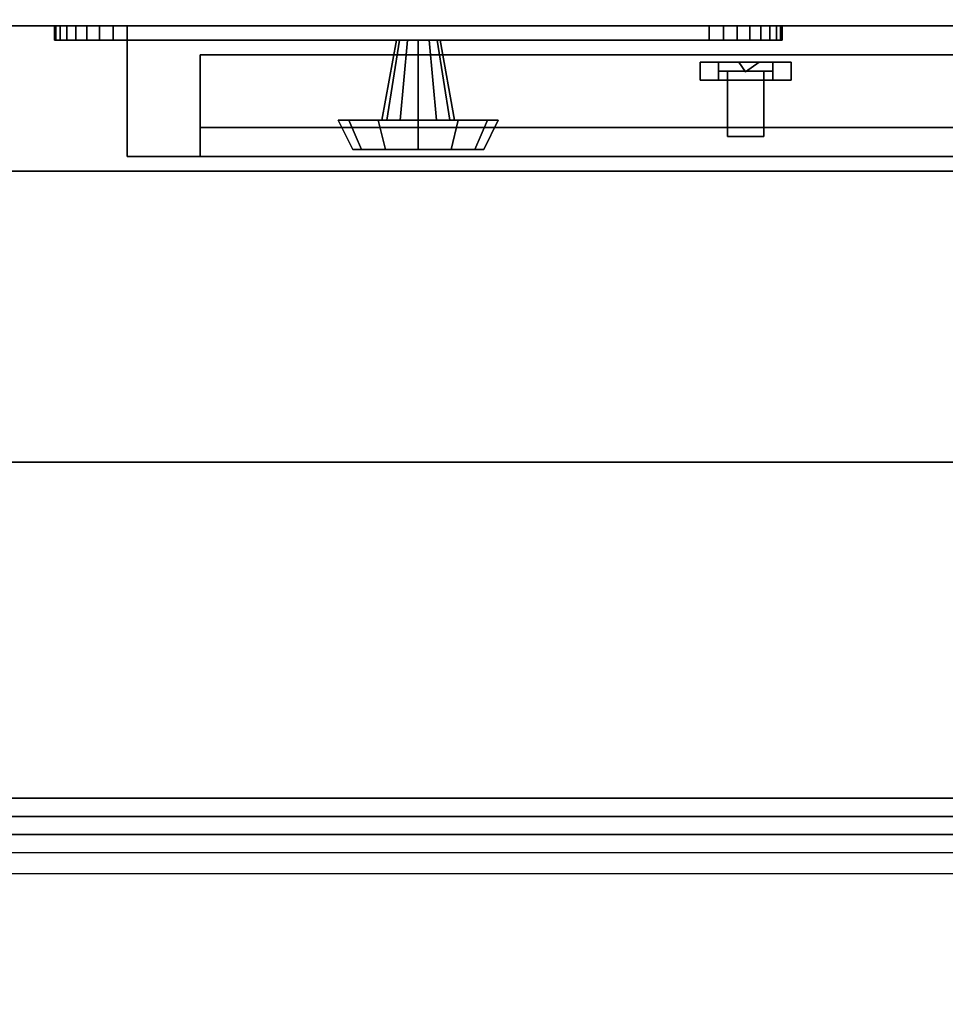
# Model space of a CAD drawing. Extents: x -95 to 95, y -62 to 62.
# Drawn here: x 0 to 6, y -56 to -49 of the extents above; entities that cross this region are included whole.
import ezdxf

# ---------------------------------------------------------------- set-up
doc = ezdxf.new("R2010")
doc.units = 0
for name, color, linetype in [('3D', 254, 'CONTINUOUS'), ('3D-CART-BODY', 9, 'CONTINUOUS'), ('3D-CART-TRIM', 5, 'CONTINUOUS'), ('3D-ELECT-BLACK', 251, 'CONTINUOUS'), ('3D-FLAT', 7, 'CONTINUOUS'), ('3D-GLASS-EDGE', 251, 'CONTINUOUS'), ('3D-GLASS-FACE', 9, 'CONTINUOUS'), ('3D-GRAY', 251, 'CONTINUOUS'), ('3D-NON', 7, 'CONTINUOUS'), ('3D-SZG', 45, 'CONTINUOUS')]:
    doc.layers.add(name, color=color, linetype=linetype)

msp = doc.modelspace()

# ---------------------------------------------------------------- linework, layer by layer
at = {"layer": '3D', "invisible_edges": 15}
for points in [[(0.5, -49, 16), (0.5, -49, 24.25), (1, -49.7, 23.75), (1, -49.7, 16.5)], [(9.75, -49, 16), (0.5, -49, 16), (1, -49.7, 16.5), (9.25, -49.7, 16.5)], [(0.5, -49, 24.25), (9.75, -49, 24.25), (9.25, -49.7, 23.75), (1, -49.7, 23.75)]]:
    msp.add_3dface(points, dxfattribs=at)
at = {"layer": '3D'}
for points in [[(4.75, -49.3175, 21.875), (4.7031, -49.25, 21.9562), (4.6562, -49.25, 21.875), (4.7031, -49.25, 21.7938)], [(4.75, -49.3175, 19.125), (4.7031, -49.25, 19.2062), (4.6562, -49.25, 19.125), (4.7031, -49.25, 19.0438)], [(4.75, -49.3175, 21.875), (4.8438, -49.25, 21.875), (4.7969, -49.25, 21.9562), (4.7031, -49.25, 21.9562)], [(4.75, -49.3175, 21.875), (4.7031, -49.25, 21.7938), (4.7969, -49.25, 21.7938), (4.8438, -49.25, 21.875)], [(4.75, -49.3175, 19.125), (4.8438, -49.25, 19.125), (4.7969, -49.25, 19.2062), (4.7031, -49.25, 19.2062)], [(4.75, -49.3175, 19.125), (4.7031, -49.25, 19.0438), (4.7969, -49.25, 19.0438), (4.8438, -49.25, 19.125)], [(-11.4, -54.4375, 33.0625), (-11.4, -54.3125, 33), (29.9, -54.3125, 33), (29.9, -54.4375, 33.0625)], [(-11.4, -54.5625, 33), (-11.4, -54.4375, 33.0625), (29.9, -54.4375, 33.0625), (29.9, -54.5625, 33)]]:
    msp.add_3dface(points, dxfattribs=at)
at = {"layer": '3D-CART-BODY'}
msp.add_3dface([(-9, -49, 5.25), (-9, -49, 33), (69, -49, 33), (69, -49, 5.25)], dxfattribs=at)
at = {"layer": '3D-CART-TRIM'}
for points in [[(-9, -49, 5), (-9, -49, 5.25), (69, -49, 5.25), (69, -49, 5)], [(0, -49, 8.625), (0.0096, -49, 8.5275), (0.0096, -49.1, 8.5275), (0, -49.1, 8.625)], [(0, -49, 11.375), (0, -49, 8.625), (0, -49.1, 8.625), (0, -49.1, 11.375)], [(0.0096, -49, 11.4725), (0, -49, 11.375), (0, -49.1, 11.375), (0.0096, -49.1, 11.4725)], [(0.0096, -49, 8.5275), (0.0381, -49, 8.4337), (0.0381, -49.1, 8.4337), (0.0096, -49.1, 8.5275)], [(0.0381, -49, 11.5663), (0.0096, -49, 11.4725), (0.0096, -49.1, 11.4725), (0.0381, -49.1, 11.5663)], [(0.0381, -49, 8.4337), (0.0843, -49, 8.3472), (0.0843, -49.1, 8.3472), (0.0381, -49.1, 8.4337)], [(0.0843, -49, 11.6528), (0.0381, -49, 11.5663), (0.0381, -49.1, 11.5663), (0.0843, -49.1, 11.6528)], [(0.0843, -49, 8.3472), (0.1464, -49, 8.2714), (0.1464, -49.1, 8.2714), (0.0843, -49.1, 8.3472)], [(0.1464, -49, 11.7286), (0.0843, -49, 11.6528), (0.0843, -49.1, 11.6528), (0.1464, -49.1, 11.7286)], [(0.1464, -49, 8.2714), (0.2222, -49, 8.2093), (0.2222, -49.1, 8.2093), (0.1464, -49.1, 8.2714)], [(0.2222, -49, 11.7907), (0.1464, -49, 11.7286), (0.1464, -49.1, 11.7286), (0.2222, -49.1, 11.7907)], [(0.2222, -49, 8.2093), (0.3087, -49, 8.1631), (0.3087, -49.1, 8.1631), (0.2222, -49.1, 8.2093)], [(0.3087, -49, 11.8369), (0.2222, -49, 11.7907), (0.2222, -49.1, 11.7907), (0.3087, -49.1, 11.8369)], [(0.3087, -49, 8.1631), (0.4025, -49, 8.1346), (0.4025, -49.1, 8.1346), (0.3087, -49.1, 8.1631)], [(0.4025, -49, 11.8654), (0.3087, -49, 11.8369), (0.3087, -49.1, 11.8369), (0.4025, -49.1, 11.8654)], [(0.4025, -49, 8.1346), (0.5, -49, 8.125), (0.5, -49.1, 8.125), (0.4025, -49.1, 8.1346)], [(0.5, -49, 11.875), (0.4025, -49, 11.8654), (0.4025, -49.1, 11.8654), (0.5, -49.1, 11.875)], [(0.5, -49, 8.125), (4.5, -49, 8.125), (4.5, -49.1, 8.125), (0.5, -49.1, 8.125)], [(4.5, -49, 11.875), (0.5, -49, 11.875), (0.5, -49.1, 11.875), (4.5, -49.1, 11.875)], [(4.5, -49, 8.125), (4.5975, -49, 8.1346), (4.5975, -49.1, 8.1346), (4.5, -49.1, 8.125)], [(4.5975, -49, 11.8654), (4.5, -49, 11.875), (4.5, -49.1, 11.875), (4.5975, -49.1, 11.8654)], [(4.5975, -49, 8.1346), (4.6913, -49, 8.1631), (4.6913, -49.1, 8.1631), (4.5975, -49.1, 8.1346)], [(4.6913, -49, 11.8369), (4.5975, -49, 11.8654), (4.5975, -49.1, 11.8654), (4.6913, -49.1, 11.8369)], [(4.6913, -49, 8.1631), (4.7778, -49, 8.2093), (4.7778, -49.1, 8.2093), (4.6913, -49.1, 8.1631)], [(4.7778, -49, 11.7907), (4.6913, -49, 11.8369), (4.6913, -49.1, 11.8369), (4.7778, -49.1, 11.7907)], [(4.7778, -49, 8.2093), (4.8536, -49, 8.2714), (4.8536, -49.1, 8.2714), (4.7778, -49.1, 8.2093)], [(4.8536, -49, 11.7286), (4.7778, -49, 11.7907), (4.7778, -49.1, 11.7907), (4.8536, -49.1, 11.7286)], [(4.8536, -49, 8.2714), (4.9157, -49, 8.3472), (4.9157, -49.1, 8.3472), (4.8536, -49.1, 8.2714)], [(4.9157, -49, 11.6528), (4.8536, -49, 11.7286), (4.8536, -49.1, 11.7286), (4.9157, -49.1, 11.6528)], [(4.9157, -49, 8.3472), (4.9619, -49, 8.4337), (4.9619, -49.1, 8.4337), (4.9157, -49.1, 8.3472)], [(4.9619, -49, 11.5663), (4.9157, -49, 11.6528), (4.9157, -49.1, 11.6528), (4.9619, -49.1, 11.5663)], [(4.9619, -49, 8.4337), (4.9904, -49, 8.5275), (4.9904, -49.1, 8.5275), (4.9619, -49.1, 8.4337)], [(4.9904, -49, 11.4725), (4.9619, -49, 11.5663), (4.9619, -49.1, 11.5663), (4.9904, -49.1, 11.4725)], [(4.9904, -49, 8.5275), (5, -49, 8.625), (5, -49.1, 8.625), (4.9904, -49.1, 8.5275)], [(5, -49, 11.375), (4.9904, -49, 11.4725), (4.9904, -49.1, 11.4725), (5, -49.1, 11.375)], [(5, -49, 8.625), (5, -49, 11.375), (5, -49.1, 11.375), (5, -49.1, 8.625)], [(2.25, -49.65, 10), (2.35, -49.1, 10), (2.3701, -49.1, 10.075), (2.2835, -49.65, 10.125)], [(2.2835, -49.65, 9.875), (2.3701, -49.1, 9.925), (2.35, -49.1, 10), (2.25, -49.65, 10)], [(2.2835, -49.65, 10.125), (2.3701, -49.1, 10.075), (2.425, -49.1, 10.1299), (2.375, -49.65, 10.2165)], [(2.375, -49.65, 9.7835), (2.425, -49.1, 9.8701), (2.3701, -49.1, 9.925), (2.2835, -49.65, 9.875)], [(2.375, -49.65, 10.2165), (2.425, -49.1, 10.1299), (2.5, -49.1, 10.15), (2.5, -49.65, 10.25)], [(2.5, -49.65, 9.75), (2.5, -49.1, 9.85), (2.425, -49.1, 9.8701), (2.375, -49.65, 9.7835)], [(2.625, -49.65, 9.7835), (2.575, -49.1, 9.8701), (2.5, -49.1, 9.85), (2.5, -49.65, 9.75)], [(2.5, -49.65, 10.25), (2.5, -49.1, 10.15), (2.575, -49.1, 10.1299), (2.625, -49.65, 10.2165)], [(2.7165, -49.65, 9.875), (2.6299, -49.1, 9.925), (2.575, -49.1, 9.8701), (2.625, -49.65, 9.7835)], [(2.625, -49.65, 10.2165), (2.575, -49.1, 10.1299), (2.6299, -49.1, 10.075), (2.7165, -49.65, 10.125)], [(2.75, -49.65, 10), (2.65, -49.1, 10), (2.6299, -49.1, 9.925), (2.7165, -49.65, 9.875)], [(2.7165, -49.65, 10.125), (2.6299, -49.1, 10.075), (2.65, -49.1, 10), (2.75, -49.65, 10)], [(1.95, -49.65, 10), (2.25, -49.65, 10), (2.2835, -49.65, 10.125), (2.0237, -49.65, 10.275)], [(2.05, -49.85, 10), (1.95, -49.65, 10), (2.0237, -49.65, 10.275), (2.1103, -49.85, 10.225)], [(2.0237, -49.65, 9.725), (2.2835, -49.65, 9.875), (2.25, -49.65, 10), (1.95, -49.65, 10)], [(2.1103, -49.85, 9.775), (2.0237, -49.65, 9.725), (1.95, -49.65, 10), (2.05, -49.85, 10)], [(2.0237, -49.65, 10.275), (2.2835, -49.65, 10.125), (2.375, -49.65, 10.2165), (2.225, -49.65, 10.4763)], [(2.1103, -49.85, 10.225), (2.0237, -49.65, 10.275), (2.225, -49.65, 10.4763), (2.275, -49.85, 10.3897)], [(2.225, -49.65, 9.5237), (2.375, -49.65, 9.7835), (2.2835, -49.65, 9.875), (2.0237, -49.65, 9.725)], [(2.275, -49.85, 9.6103), (2.225, -49.65, 9.5237), (2.0237, -49.65, 9.725), (2.1103, -49.85, 9.775)], [(2.225, -49.65, 10.4763), (2.375, -49.65, 10.2165), (2.5, -49.65, 10.25), (2.5, -49.65, 10.55)], [(2.275, -49.85, 10.3897), (2.225, -49.65, 10.4763), (2.5, -49.65, 10.55), (2.5, -49.85, 10.45)], [(2.5, -49.65, 9.45), (2.5, -49.65, 9.75), (2.375, -49.65, 9.7835), (2.225, -49.65, 9.5237)], [(2.5, -49.85, 9.55), (2.5, -49.65, 9.45), (2.225, -49.65, 9.5237), (2.275, -49.85, 9.6103)], [(2.775, -49.65, 9.5237), (2.625, -49.65, 9.7835), (2.5, -49.65, 9.75), (2.5, -49.65, 9.45)], [(2.725, -49.85, 9.6103), (2.775, -49.65, 9.5237), (2.5, -49.65, 9.45), (2.5, -49.85, 9.55)], [(2.5, -49.65, 10.55), (2.5, -49.65, 10.25), (2.625, -49.65, 10.2165), (2.775, -49.65, 10.4763)], [(2.5, -49.85, 10.45), (2.5, -49.65, 10.55), (2.775, -49.65, 10.4763), (2.725, -49.85, 10.3897)], [(2.9763, -49.65, 9.725), (2.7165, -49.65, 9.875), (2.625, -49.65, 9.7835), (2.775, -49.65, 9.5237)], [(2.775, -49.65, 10.4763), (2.625, -49.65, 10.2165), (2.7165, -49.65, 10.125), (2.9763, -49.65, 10.275)], [(3.05, -49.65, 10), (2.75, -49.65, 10), (2.7165, -49.65, 9.875), (2.9763, -49.65, 9.725)], [(2.9763, -49.65, 10.275), (2.7165, -49.65, 10.125), (2.75, -49.65, 10), (3.05, -49.65, 10)], [(2.8897, -49.85, 9.775), (2.9763, -49.65, 9.725), (2.775, -49.65, 9.5237), (2.725, -49.85, 9.6103)], [(2.725, -49.85, 10.3897), (2.775, -49.65, 10.4763), (2.9763, -49.65, 10.275), (2.8897, -49.85, 10.225)], [(2.95, -49.85, 10), (3.05, -49.65, 10), (2.9763, -49.65, 9.725), (2.8897, -49.85, 9.775)], [(2.8897, -49.85, 10.225), (2.9763, -49.65, 10.275), (3.05, -49.65, 10), (2.95, -49.85, 10)], [(2.5, -49.85, 10), (2.05, -49.85, 10), (2.1103, -49.85, 10.225), (2.5, -49.85, 10)], [(2.5, -49.85, 10), (2.1103, -49.85, 9.775), (2.05, -49.85, 10), (2.5, -49.85, 10)], [(2.5, -49.85, 10), (2.1103, -49.85, 10.225), (2.275, -49.85, 10.3897), (2.5, -49.85, 10)], [(2.5, -49.85, 10), (2.275, -49.85, 9.6103), (2.1103, -49.85, 9.775), (2.5, -49.85, 10)], [(2.5, -49.85, 10), (2.275, -49.85, 10.3897), (2.5, -49.85, 10.45), (2.5, -49.85, 10)], [(2.5, -49.85, 10), (2.5, -49.85, 9.55), (2.275, -49.85, 9.6103), (2.5, -49.85, 10)], [(2.5, -49.85, 10), (2.725, -49.85, 9.6103), (2.5, -49.85, 9.55), (2.5, -49.85, 10)], [(2.5, -49.85, 10), (2.8897, -49.85, 9.775), (2.725, -49.85, 9.6103), (2.5, -49.85, 10)], [(2.5, -49.85, 10), (2.95, -49.85, 10), (2.8897, -49.85, 9.775), (2.5, -49.85, 10)], [(2.5, -49.85, 10), (2.8897, -49.85, 10.225), (2.95, -49.85, 10), (2.5, -49.85, 10)], [(2.5, -49.85, 10), (2.725, -49.85, 10.3897), (2.8897, -49.85, 10.225), (2.5, -49.85, 10)], [(2.5, -49.85, 10), (2.5, -49.85, 10.45), (2.725, -49.85, 10.3897), (2.5, -49.85, 10)]]:
    msp.add_3dface(points, dxfattribs=at)
at = {"layer": '3D-CART-TRIM', "invisible_edges": 15}
for points in [[(2.5, -49, 10), (0, -49, 11.375), (0, -49, 8.625), (0.0096, -49, 8.5275)], [(2.5, -49, 10), (0.0381, -49, 11.5663), (0.0096, -49, 11.4725), (0, -49, 11.375)], [(2.5, -49, 10), (0.0096, -49, 8.5275), (0.0381, -49, 8.4337), (0.0843, -49, 8.3472)], [(2.5, -49, 10), (0.1464, -49, 11.7286), (0.0843, -49, 11.6528), (0.0381, -49, 11.5663)], [(2.5, -49, 10), (0.0843, -49, 8.3472), (0.1464, -49, 8.2714), (0.2222, -49, 8.2093)], [(2.5, -49, 10), (0.3087, -49, 11.8369), (0.2222, -49, 11.7907), (0.1464, -49, 11.7286)], [(2.5, -49, 10), (0.2222, -49, 8.2093), (0.3087, -49, 8.1631), (0.4025, -49, 8.1346)], [(2.5, -49, 10), (0.5, -49, 11.875), (0.4025, -49, 11.8654), (0.3087, -49, 11.8369)], [(2.5, -49, 10), (0.4025, -49, 8.1346), (0.5, -49, 8.125), (4.5, -49, 8.125)], [(2.5, -49, 10), (4.5975, -49, 11.8654), (4.5, -49, 11.875), (0.5, -49, 11.875)], [(2.5, -49, 10), (4.9619, -49, 8.4337), (4.9904, -49, 8.5275), (5, -49, 8.625)], [(2.5, -49, 10), (4.8536, -49, 8.2714), (4.9157, -49, 8.3472), (4.9619, -49, 8.4337)], [(2.5, -49, 10), (4.6913, -49, 8.1631), (4.7778, -49, 8.2093), (4.8536, -49, 8.2714)], [(2.5, -49, 10), (4.5, -49, 8.125), (4.5975, -49, 8.1346), (4.6913, -49, 8.1631)], [(2.5, -49, 10), (4.7778, -49, 11.7907), (4.6913, -49, 11.8369), (4.5975, -49, 11.8654)], [(2.5, -49, 10), (4.9157, -49, 11.6528), (4.8536, -49, 11.7286), (4.7778, -49, 11.7907)], [(2.5, -49, 10), (4.9904, -49, 11.4725), (4.9619, -49, 11.5663), (4.9157, -49, 11.6528)], [(2.5, -49, 10), (5, -49, 8.625), (5, -49, 11.375), (4.9904, -49, 11.4725)], [(2.5, -49.1, 10), (0, -49.1, 11.375), (0, -49.1, 8.625), (0.0096, -49.1, 8.5275)], [(2.5, -49.1, 10), (0.0381, -49.1, 11.5663), (0.0096, -49.1, 11.4725), (0, -49.1, 11.375)], [(2.5, -49.1, 10), (0.0096, -49.1, 8.5275), (0.0381, -49.1, 8.4337), (0.0843, -49.1, 8.3472)], [(2.5, -49.1, 10), (0.1464, -49.1, 11.7286), (0.0843, -49.1, 11.6528), (0.0381, -49.1, 11.5663)], [(2.5, -49.1, 10), (0.0843, -49.1, 8.3472), (0.1464, -49.1, 8.2714), (0.2222, -49.1, 8.2093)], [(2.5, -49.1, 10), (0.3087, -49.1, 11.8369), (0.2222, -49.1, 11.7907), (0.1464, -49.1, 11.7286)], [(2.5, -49.1, 10), (0.2222, -49.1, 8.2093), (0.3087, -49.1, 8.1631), (0.4025, -49.1, 8.1346)], [(2.5, -49.1, 10), (0.5, -49.1, 11.875), (0.4025, -49.1, 11.8654), (0.3087, -49.1, 11.8369)], [(2.5, -49.1, 10), (0.4025, -49.1, 8.1346), (0.5, -49.1, 8.125), (4.5, -49.1, 8.125)], [(2.5, -49.1, 10), (4.5975, -49.1, 11.8654), (4.5, -49.1, 11.875), (0.5, -49.1, 11.875)], [(2.5, -49.1, 10), (4.9619, -49.1, 8.4337), (4.9904, -49.1, 8.5275), (5, -49.1, 8.625)], [(2.5, -49.1, 10), (4.8536, -49.1, 8.2714), (4.9157, -49.1, 8.3472), (4.9619, -49.1, 8.4337)], [(2.5, -49.1, 10), (4.6913, -49.1, 8.1631), (4.7778, -49.1, 8.2093), (4.8536, -49.1, 8.2714)], [(2.5, -49.1, 10), (4.5, -49.1, 8.125), (4.5975, -49.1, 8.1346), (4.6913, -49.1, 8.1631)], [(2.5, -49.1, 10), (4.7778, -49.1, 11.7907), (4.6913, -49.1, 11.8369), (4.5975, -49.1, 11.8654)], [(2.5, -49.1, 10), (4.9157, -49.1, 11.6528), (4.8536, -49.1, 11.7286), (4.7778, -49.1, 11.7907)], [(2.5, -49.1, 10), (4.9904, -49.1, 11.4725), (4.9619, -49.1, 11.5663), (4.9157, -49.1, 11.6528)], [(2.5, -49.1, 10), (5, -49.1, 8.625), (5, -49.1, 11.375), (4.9904, -49.1, 11.4725)]]:
    msp.add_3dface(points, dxfattribs=at)
at = {"layer": '3D-ELECT-BLACK'}
for points in [[(4.4375, -49.25, 19.8125), (5.0625, -49.25, 19.8125), (5.0625, -49.375, 19.8125), (4.4375, -49.375, 19.8125)], [(4.5625, -49.25, 19.9375), (4.4375, -49.25, 19.8125), (4.4375, -49.375, 19.8125), (4.5625, -49.375, 19.9375)], [(4.5625, -49.25, 19.9375), (4.4375, -49.25, 19.8125), (5.0625, -49.25, 19.8125), (4.9375, -49.25, 19.9375)], [(4.5625, -49.25, 21.0625), (4.4375, -49.25, 21.1875), (4.4375, -49.375, 21.1875), (4.5625, -49.375, 21.0625)], [(5.0625, -49.25, 21.1875), (4.4375, -49.25, 21.1875), (4.4375, -49.375, 21.1875), (5.0625, -49.375, 21.1875)], [(4.9375, -49.25, 21.0625), (5.0625, -49.25, 21.1875), (4.4375, -49.25, 21.1875), (4.5625, -49.25, 21.0625)], [(4.5625, -49.25, 19.9375), (4.4375, -49.25, 19.8125), (4.4375, -49.375, 19.8125), (4.5625, -49.375, 19.9375)], [(4.4375, -49.25, 21.1875), (4.4375, -49.25, 19.8125), (4.4375, -49.375, 19.8125), (4.4375, -49.375, 21.1875)], [(4.5625, -49.25, 21.0625), (4.4375, -49.25, 21.1875), (4.4375, -49.375, 21.1875), (4.5625, -49.375, 21.0625)], [(4.5625, -49.25, 21.0625), (4.4375, -49.25, 21.1875), (4.4375, -49.25, 19.8125), (4.5625, -49.25, 19.9375)], [(4.5625, -49.25, 19.9375), (4.9375, -49.25, 19.9375), (4.9375, -49.375, 19.9375), (4.5625, -49.375, 19.9375)], [(4.9375, -49.25, 21.0625), (4.5625, -49.25, 21.0625), (4.5625, -49.375, 21.0625), (4.9375, -49.375, 21.0625)], [(4.5625, -49.25, 21.0625), (4.5625, -49.25, 19.9375), (4.5625, -49.375, 19.9375), (4.5625, -49.375, 21.0625)], [(4.5625, -49.25, 19.9375), (4.9375, -49.25, 19.9375), (4.9375, -49.3125, 19.9375), (4.5625, -49.3125, 19.9375)], [(4.5625, -49.25, 21.0625), (4.9375, -49.25, 21.0625), (4.9375, -49.3125, 21.0625), (4.5625, -49.3125, 21.0625)], [(4.5625, -49.25, 19.9375), (4.9375, -49.25, 19.9375), (4.9375, -49.25, 21.0625), (4.5625, -49.25, 21.0625)], [(4.5625, -49.3125, 19.9375), (4.5625, -49.25, 19.9375), (4.5625, -49.25, 21.0625), (4.5625, -49.3125, 21.0625)], [(4.9375, -49.25, 19.9375), (5.0625, -49.25, 19.8125), (5.0625, -49.375, 19.8125), (4.9375, -49.375, 19.9375)], [(4.9375, -49.25, 19.9375), (4.9375, -49.25, 21.0625), (4.9375, -49.375, 21.0625), (4.9375, -49.375, 19.9375)], [(4.9375, -49.25, 21.0625), (5.0625, -49.25, 21.1875), (5.0625, -49.375, 21.1875), (4.9375, -49.375, 21.0625)], [(4.9375, -49.25, 19.9375), (5.0625, -49.25, 19.8125), (5.0625, -49.375, 19.8125), (4.9375, -49.375, 19.9375)], [(4.9375, -49.25, 19.9375), (5.0625, -49.25, 19.8125), (5.0625, -49.25, 21.1875), (4.9375, -49.25, 21.0625)], [(4.9375, -49.25, 21.0625), (5.0625, -49.25, 21.1875), (5.0625, -49.375, 21.1875), (4.9375, -49.375, 21.0625)], [(4.9375, -49.25, 19.9375), (4.9375, -49.3125, 19.9375), (4.9375, -49.3125, 21.0625), (4.9375, -49.25, 21.0625)], [(5.0625, -49.25, 19.8125), (5.0625, -49.25, 21.1875), (5.0625, -49.375, 21.1875), (5.0625, -49.375, 19.8125)], [(4.5625, -49.3125, 19.9375), (4.9375, -49.3125, 19.9375), (4.9375, -49.3125, 21.0625), (4.5625, -49.3125, 21.0625)], [(4.625, -49.3125, 20.8125), (4.625, -49.3125, 20.3125), (4.625, -49.7625, 20.125), (4.625, -49.7625, 20.5)], [(4.875, -49.3125, 20.8125), (4.875, -49.3125, 20.3125), (4.625, -49.3125, 20.3125), (4.625, -49.3125, 20.8125)], [(4.875, -49.3125, 20.3125), (4.875, -49.7625, 20.125), (4.625, -49.7625, 20.125), (4.625, -49.3125, 20.3125)], [(4.875, -49.7625, 20.5), (4.875, -49.3125, 20.8125), (4.625, -49.3125, 20.8125), (4.625, -49.7625, 20.5)], [(4.875, -49.3125, 20.8125), (4.875, -49.3125, 20.3125), (4.875, -49.7625, 20.125), (4.875, -49.7625, 20.5)], [(4.5625, -49.375, 19.9375), (4.4375, -49.375, 19.8125), (5.0625, -49.375, 19.8125), (4.9375, -49.375, 19.9375)], [(4.9375, -49.375, 21.0625), (5.0625, -49.375, 21.1875), (4.4375, -49.375, 21.1875), (4.5625, -49.375, 21.0625)], [(4.5625, -49.375, 21.0625), (4.4375, -49.375, 21.1875), (4.4375, -49.375, 19.8125), (4.5625, -49.375, 19.9375)], [(4.9375, -49.375, 19.9375), (5.0625, -49.375, 19.8125), (5.0625, -49.375, 21.1875), (4.9375, -49.375, 21.0625)], [(4.875, -49.7625, 20.5), (4.875, -49.7625, 20.125), (4.625, -49.7625, 20.125), (4.625, -49.7625, 20.5)]]:
    msp.add_3dface(points, dxfattribs=at)
at = {"layer": '3D-FLAT', "invisible_edges": 13}
msp.add_3dface([(-10.4, -50, 34), (-6.4, -48, 34), (11.5, -48, 34), (12.5, -50, 34)], dxfattribs=at)
at = {"layer": '3D-FLAT'}
for points in [[(9.75, -49.9, 16), (0.5, -49.9, 16), (0.5, -49, 16), (9.75, -49, 16)], [(0.5, -49.9, 24.25), (9.75, -49.9, 24.25), (9.75, -49, 24.25), (0.5, -49, 24.25)], [(9.25, -49.9, 16.5), (9.25, -49.2, 16.5), (1, -49.2, 16.5), (1, -49.9, 16.5)], [(1, -49.9, 23.75), (1, -49.2, 23.75), (9.25, -49.2, 23.75), (9.25, -49.9, 23.75)], [(9.25, -49.9, 16.5), (1, -49.9, 16.5), (1, -49.7, 16.5), (9.25, -49.7, 16.5)], [(1, -49.9, 23.75), (9.25, -49.9, 23.75), (9.25, -49.7, 23.75), (1, -49.7, 23.75)], [(-11.4, -52, 33.9), (-11.4, -50, 33.9), (29.9, -50, 33.9), (29.9, -52, 33.9)], [(-11.4, -54.3125, 33), (-11.4, -52, 33), (29.9, -52, 33), (29.9, -54.3125, 33)], [(-11.4, -56.75, 33), (-11.4, -54.5625, 33), (29.9, -54.5625, 33), (29.9, -56.75, 33)]]:
    msp.add_3dface(points, dxfattribs=at)
at = {"layer": '3D-GLASS-EDGE'}
msp.add_3dface([(28.05, -54.6872, 43.4442), (-8.55, -54.6872, 43.4442), (-8.55, -54.8286, 43.5856), (28.05, -54.8286, 43.5856)], dxfattribs=at)
at = {"layer": '3D-GLASS-FACE', "invisible_edges": 15}
for points in [[(28.55, -54.3336, 43.7977), (28.55, -43.727, 54.4043), (-9.05, -43.727, 54.4043), (-9.05, -54.3336, 43.7977)], [(28.55, -54.4751, 43.9392), (28.55, -43.8685, 54.5458), (-9.05, -43.8685, 54.5458), (-9.05, -54.4751, 43.9392)], [(28.5119, -54.4689, 43.6624), (28.55, -54.3336, 43.7977), (-9.05, -54.3336, 43.7977), (-9.0119, -54.4689, 43.6624)], [(28.5119, -54.6104, 43.8039), (28.55, -54.4751, 43.9392), (-9.05, -54.4751, 43.9392), (-9.0119, -54.6104, 43.8039)], [(28.4036, -54.5836, 43.5477), (28.5119, -54.4689, 43.6624), (-9.0119, -54.4689, 43.6624), (-8.9036, -54.5836, 43.5477)], [(28.4036, -54.7251, 43.6892), (28.5119, -54.6104, 43.8039), (-9.0119, -54.6104, 43.8039), (-8.9036, -54.7251, 43.6892)], [(28.2413, -54.6603, 43.4711), (28.4036, -54.5836, 43.5477), (-8.9036, -54.5836, 43.5477), (-8.7413, -54.6603, 43.4711)], [(28.05, -54.6872, 43.4442), (28.2413, -54.6603, 43.4711), (-8.7413, -54.6603, 43.4711), (-8.55, -54.6872, 43.4442)], [(28.2413, -54.8017, 43.6125), (28.4036, -54.7251, 43.6892), (-8.9036, -54.7251, 43.6892), (-8.7413, -54.8017, 43.6125)], [(28.05, -54.8286, 43.5856), (28.2413, -54.8017, 43.6125), (-8.7413, -54.8017, 43.6125), (-8.55, -54.8286, 43.5856)]]:
    msp.add_3dface(points, dxfattribs=at)
at = {"layer": '3D-GRAY'}
for points in [[(9.25, -49.2, 16.5), (1, -49.2, 16.5), (1, -49.2, 16.5), (9.25, -49.2, 16.5)], [(9.25, -49.2, 23.75), (1, -49.2, 23.75), (1, -49.2, 23.75), (9.25, -49.2, 23.75)], [(9.25, -49.2, 16.5), (1, -49.2, 16.5), (1, -49.2, 23.75), (9.25, -49.2, 23.75)], [(1, -49.2, 16.5), (1, -49.2, 16.5), (1, -49.2, 23.75)], [(9.25, -49.2, 16.5), (1, -49.2, 16.5), (1, -49.2, 23.75), (9.25, -49.2, 23.75)]]:
    msp.add_3dface(points, dxfattribs=at)
at = {"layer": '3D-NON'}
for points in [[(0.5, -49.9, 16), (0.5, -49.9, 24.25), (0.5, -49, 24.25), (0.5, -49, 16)], [(1, -49.9, 16.5), (1, -49.2, 16.5), (1, -49.2, 23.75), (1, -49.9, 23.75)], [(1, -49.9, 16.5), (1, -49.9, 23.75), (1, -49.7, 23.75), (1, -49.7, 16.5)], [(-11.4, -50, 34), (-11.4, -50, 33), (71.4, -50, 33), (71.4, -50, 34)], [(-11.4, -52, 33), (-11.4, -52, 33.9), (29.9, -52, 33.9), (29.9, -52, 33)]]:
    msp.add_3dface(points, dxfattribs=at)
at = {"layer": '3D-NON', "invisible_edges": 15}
for points in [[(0.5, -49.9, 16), (0.5, -49.9, 24.25), (1, -49.9, 23.75), (1, -49.9, 16.5)], [(9.75, -49.9, 16), (0.5, -49.9, 16), (1, -49.9, 16.5), (9.25, -49.9, 16.5)], [(0.5, -49.9, 24.25), (9.75, -49.9, 24.25), (9.25, -49.9, 23.75), (1, -49.9, 23.75)]]:
    msp.add_3dface(points, dxfattribs=at)
at = {"layer": '3D-SZG'}
for points in [[(68.5, -48.883, 54.1786), (68.5, -49, 54.5), (-10.5, -49, 54.5), (-10.5, -48.883, 54.1786)], [(68.5, -49, 54.5), (68.5, -48.883, 54.8214), (-10.5, -48.883, 54.8214), (-10.5, -49, 54.5)]]:
    msp.add_3dface(points, dxfattribs=at)

doc.saveas('drawing.dxf')
